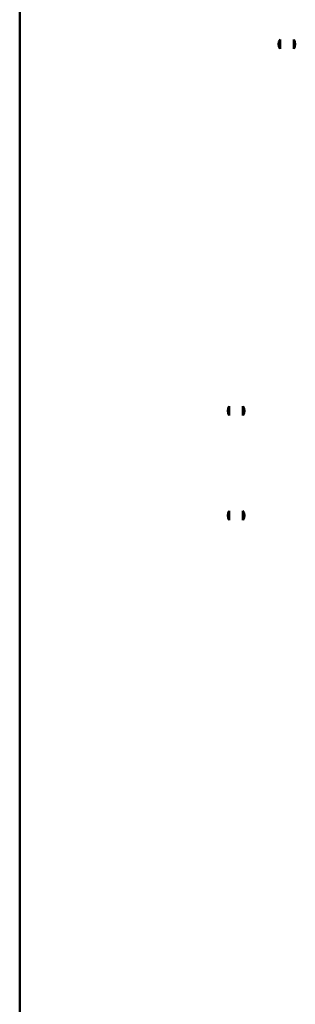
# Model space of a CAD drawing. Units: inches. Extents: x 1 to 43, y 0.5 to 33.5.
# Drawn here: x 34.1 to 34.8, y 13.2 to 15.6 of the extents above; entities that cross this region are included whole.
import ezdxf

# ---------------------------------------------------------------- set-up
doc = ezdxf.new("R2010")
doc.units = ezdxf.units.IN
doc.header["$LTSCALE"] = 2
doc.header["$MEASUREMENT"] = 0
doc.layers.add('Visible (ANSI)', color=7, linetype='Continuous', lineweight=50)

msp = doc.modelspace()

# ---------------------------------------------------------------- linework, layer by layer
at = {"layer": 'Visible (ANSI)'}
for p, q in [((34.1336, 9.3782), (34.1338, 16.6282)), ((34.7553, 15.5269), (34.7553, 15.5043)), ((34.7883, 15.5043), (34.7883, 15.5269)), ((34.6338, 14.6506), (34.6338, 14.628)), ((34.6668, 14.628), (34.6668, 14.6506)), ((34.6338, 14.4006), (34.6338, 14.378)), ((34.6668, 14.378), (34.6668, 14.4006))]:
    msp.add_line(p, q, dxfattribs=at)
for centre, start, end in [((34.7718, 15.5156), 145.5868, 214.4098), ((34.7718, 15.5156), 325.5868, 34.4098), ((34.6503, 14.6393), 145.5868, 214.4098), ((34.6503, 14.6393), 325.5868, 34.4098), ((34.6503, 14.3893), 145.5868, 214.4098), ((34.6503, 14.3893), 325.5868, 34.4098)]:
    msp.add_arc(centre, 0.02, start, end, dxfattribs=at)

doc.saveas('drawing.dxf')
